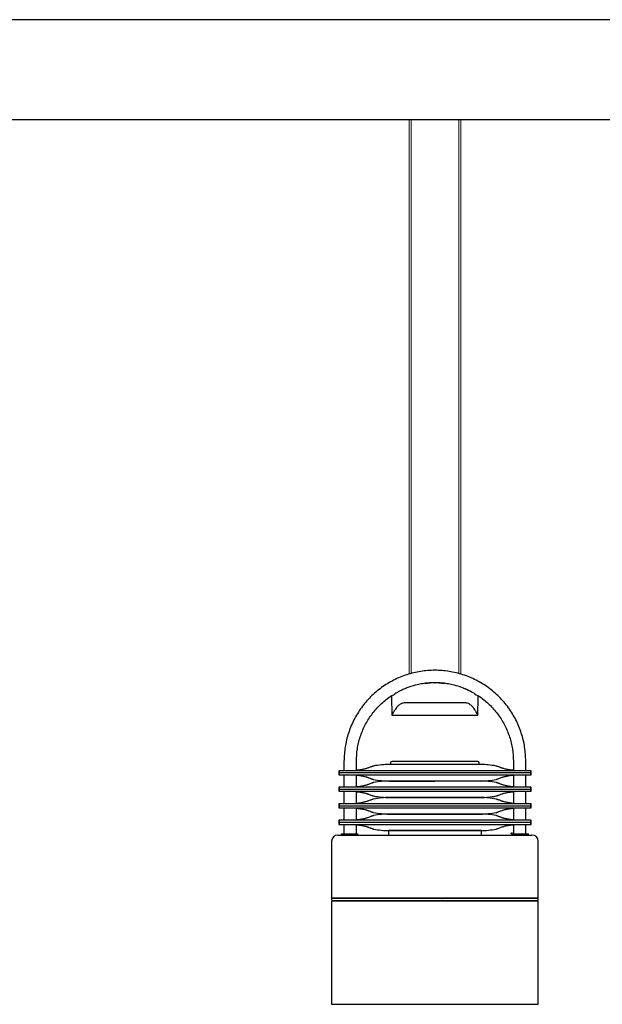
# Model space of a CAD drawing. Units: millimetres. Extents: x 30 to 1158, y 47 to 523.
# Drawn here: x 312 to 594, y 47 to 523 of the extents above; entities that cross this region are included whole.
import ezdxf

# ---------------------------------------------------------------- set-up
doc = ezdxf.new("R2010")
doc.units = ezdxf.units.MM

msp = doc.modelspace()

# ---------------------------------------------------------------- linework, layer by layer
at = {"color": 7, "linetype": 'Continuous', "lineweight": 25}
for p, q in [((945.52, 523.33), (79.52, 523.33)), ((945.52, 474.83), (79.52, 474.83)), ((503.28, 201.19), (503.28, 201.19)), ((508.61, 202.13), (508.61, 202.13)), ((514.47, 202.24), (517.23, 202.02)), ((516.42, 202.13), (516.42, 202.13)), ((521.76, 201.19), (521.76, 201.19)), ((491.53, 195.96), (491.52, 195.39)), ((498.86, 199.79), (498.86, 199.79)), ((498.87, 199.8), (498.87, 199.8)), ((526.17, 199.8), (526.17, 199.8)), ((526.17, 199.79), (526.17, 199.79)), ((533.52, 195.39), (533.51, 195.96)), ((491.52, 195.39), (491.67, 186.58)), ((512.52, 192.58), (497.72, 192.58)), ((527.32, 192.58), (512.52, 192.58)), ((533.36, 186.58), (533.52, 195.39)), ((491.67, 186.58), (533.36, 186.58)), ((468.52, 164.39), (468.52, 159.79)), ((474.52, 159.94), (474.52, 164.39)), ((491.02, 163.54), (491.02, 163.04)), ((534.02, 163.04), (534.02, 163.54)), ((550.52, 164.39), (550.52, 159.94)), ((556.52, 159.79), (556.52, 164.39)), ((465.97, 159.79), (465.97, 158.79)), ((466.12, 159.79), (465.97, 159.79)), ((465.97, 158.79), (465.97, 157.79)), ((466.12, 158.79), (465.97, 158.79)), ((465.97, 157.79), (466.12, 157.79)), ((558.92, 159.79), (466.12, 159.79)), ((558.92, 158.79), (466.12, 158.79)), ((466.12, 157.79), (558.92, 157.79)), ((468.52, 157.79), (468.52, 151.79)), ((474.52, 151.79), (474.52, 157.79)), ((481.12, 161.44), (480.75, 161.29)), ((544.29, 161.29), (543.91, 161.44)), ((550.52, 157.79), (550.52, 151.79)), ((556.52, 151.79), (556.52, 157.79)), ((559.06, 159.79), (558.92, 159.79)), ((559.06, 158.79), (558.92, 158.79)), ((558.92, 157.79), (559.06, 157.79)), ((559.06, 158.79), (559.06, 159.79)), ((559.06, 157.79), (559.06, 158.79)), ((480.75, 156.29), (481.12, 156.14)), ((481.12, 153.44), (480.75, 153.29)), ((543.91, 156.14), (544.29, 156.29)), ((544.29, 153.29), (543.91, 153.44)), ((465.97, 151.79), (465.97, 150.79)), ((466.12, 151.79), (465.97, 151.79)), ((465.97, 150.79), (465.97, 149.79)), ((465.97, 150.79), (466.12, 150.79)), ((465.97, 149.79), (466.12, 149.79)), ((558.92, 151.79), (466.12, 151.79)), ((466.12, 150.79), (558.92, 150.79)), ((466.12, 149.79), (558.92, 149.79)), ((468.52, 149.79), (468.52, 143.79)), ((474.52, 143.79), (474.52, 149.79)), ((480.75, 148.29), (481.12, 148.14)), ((543.91, 148.14), (544.29, 148.29)), ((550.52, 149.79), (550.52, 143.79)), ((556.52, 143.79), (556.52, 149.79)), ((559.06, 151.79), (558.92, 151.79)), ((558.92, 150.79), (559.06, 150.79)), ((558.92, 149.79), (559.06, 149.79)), ((559.06, 150.79), (559.06, 151.79)), ((559.06, 149.79), (559.06, 150.79)), ((465.97, 143.79), (465.97, 142.79)), ((466.12, 143.79), (465.97, 143.79)), ((558.92, 143.79), (466.12, 143.79)), ((481.12, 145.44), (480.75, 145.29)), ((544.29, 145.29), (543.91, 145.44)), ((559.06, 143.79), (558.92, 143.79)), ((559.06, 142.79), (559.06, 143.79)), ((465.97, 142.79), (465.97, 141.79)), ((465.97, 142.79), (466.12, 142.79)), ((465.97, 141.79), (466.12, 141.79)), ((466.12, 142.79), (558.92, 142.79)), ((466.12, 141.79), (558.92, 141.79)), ((468.52, 141.79), (468.52, 135.79)), ((474.52, 135.79), (474.52, 141.79)), ((480.75, 140.29), (481.12, 140.14)), ((543.91, 140.14), (544.29, 140.29)), ((550.52, 141.79), (550.52, 135.79)), ((556.52, 135.79), (556.52, 141.79)), ((558.92, 142.79), (559.06, 142.79)), ((558.92, 141.79), (559.06, 141.79)), ((559.06, 141.79), (559.06, 142.79)), ((465.97, 135.79), (465.97, 134.79)), ((466.12, 135.79), (465.97, 135.79)), ((465.97, 134.79), (465.97, 133.79)), ((465.97, 134.79), (466.12, 134.79)), ((465.97, 133.79), (466.12, 133.79)), ((558.92, 135.79), (466.12, 135.79)), ((466.12, 134.79), (558.92, 134.79)), ((466.12, 133.79), (558.92, 133.79)), ((468.52, 133.79), (468.52, 129.19)), ((474.52, 129.19), (474.52, 133.79)), ((481.12, 137.44), (480.75, 137.29)), ((544.29, 137.29), (543.91, 137.44)), ((550.52, 133.79), (550.52, 128.69)), ((556.52, 128.69), (556.52, 133.79)), ((559.06, 135.79), (558.92, 135.79)), ((558.92, 134.79), (559.06, 134.79)), ((558.92, 133.79), (559.06, 133.79)), ((559.06, 134.79), (559.06, 135.79)), ((559.06, 133.79), (559.06, 134.79)), ((467.18, 129.19), (467.16, 128.75)), ((467.16, 128.69), (467.16, 128.64)), ((475.08, 129.19), (475.08, 129.19)), ((475.09, 128.98), (475.08, 129.19)), ((475.08, 129.19), (475.08, 129.19)), ((475.08, 129.19), (475.09, 128.98)), ((475.08, 129.19), (475.11, 128.76)), ((475.11, 128.67), (475.09, 128.98)), ((475.09, 128.98), (475.11, 128.67)), ((480.75, 132.29), (481.12, 132.14)), ((490.02, 130.79), (490.02, 128.59)), ((535.02, 130.79), (490.02, 130.79)), ((535.02, 128.59), (535.02, 130.79)), ((543.91, 132.14), (544.29, 132.29)), ((549.99, 128.69), (550, 128.86)), ((557.01, 129.19), (557.03, 128.75)), ((557.87, 128.75), (557.85, 129.19)), ((557.88, 128.64), (557.88, 128.69)), ((462.52, 125.59), (462.52, 98.29)), ((475.11, 128.52), (475.11, 128.53)), ((475.12, 128.53), (475.12, 128.53)), ((562.52, 98.29), (562.52, 125.59)), ((462.52, 98.29), (562.52, 98.29)), ((462.53, 97.79), (462.52, 97.39)), ((462.52, 97.39), (462.53, 96.99)), ((462.52, 96.69), (462.52, 46.69)), ((562.52, 96.69), (462.52, 96.69)), ((464.03, 98.29), (464.02, 97.89)), ((466.32, 96.86), (466.32, 96.69)), ((558.71, 96.69), (558.72, 96.86)), ((561.02, 97.89), (561, 98.29)), ((562.52, 97.39), (562.5, 97.79)), ((562.5, 96.99), (562.52, 97.39)), ((562.52, 46.69), (562.52, 96.69)), ((462.52, 46.69), (562.52, 46.69))]:
    msp.add_line(p, q, dxfattribs=at)
at = {"color": 7, "linetype": 'Continuous', "lineweight": 18}
for p, q in [((500.04, 474.83), (500.04, 206.5)), ((501, 206.74), (501, 474.83)), ((524.04, 474.83), (524.04, 206.74)), ((525, 206.51), (525, 474.83)), ((524.04, 200.52), (524.04, 200.47))]:
    msp.add_line(p, q, dxfattribs=at)
at = {"color": 8, "linetype": 'Continuous', "lineweight": 25}
for p, q in [((466.12, 159.79), (466.12, 158.79)), ((466.12, 158.79), (466.12, 157.79)), ((558.92, 158.79), (558.92, 159.79)), ((558.92, 157.79), (558.92, 158.79)), ((466.12, 151.79), (466.12, 150.79)), ((466.12, 150.79), (466.12, 149.79)), ((558.92, 150.79), (558.92, 151.79)), ((558.92, 149.79), (558.92, 150.79)), ((466.12, 143.79), (466.12, 142.79)), ((558.92, 142.79), (558.92, 143.79)), ((466.12, 142.79), (466.12, 141.79)), ((558.92, 141.79), (558.92, 142.79)), ((466.12, 135.79), (466.12, 134.79)), ((466.12, 134.79), (466.12, 133.79)), ((558.92, 134.79), (558.92, 135.79)), ((558.92, 133.79), (558.92, 134.79)), ((468.02, 129.19), (468, 128.75)), ((471.52, 129.19), (471.52, 128.97)), ((471.52, 128.97), (471.52, 128.85)), ((471.52, 128.85), (471.52, 128.65)), ((475.09, 128.98), (475.09, 128.98)), ((467.99, 128.35), (468, 128.69))]:
    msp.add_line(p, q, dxfattribs=at)
at = {"color": 7, "linetype": 'Continuous', "lineweight": 25}
for centre, radius, start, end in [((490.52, 122.79), 40, 90, 101.1182), ((491.77, 163.54), 0.75, 90, 180), ((491.27, 163.04), 0.25, 180, 270), ((533.27, 163.54), 0.75, 360, 90), ((533.77, 163.04), 0.25, 270, 360), ((534.52, 122.79), 40, 78.8988, 90), ((490.52, 114.79), 40, 90, 101.1182), ((490.52, 194.79), 40, 258.8988, 270), ((534.52, 194.79), 40, 270, 281.1182), ((534.52, 114.79), 40, 78.8988, 90), ((490.52, 106.79), 40, 90, 101.1182), ((490.52, 186.79), 40, 258.8988, 270), ((534.52, 186.79), 40, 270, 281.1182), ((534.52, 106.79), 40, 78.8988, 90), ((490.52, 98.79), 40, 90, 101.1182), ((490.52, 178.79), 40, 258.8988, 270), ((534.52, 178.79), 40, 270, 281.1182), ((534.52, 98.79), 40, 78.8988, 90), ((490.52, 170.79), 40, 258.8988, 270), ((534.52, 170.79), 40, 270, 281.1182), ((465.52, 125.59), 3, 90, 180), ((559.52, 125.59), 3, 360, 90), ((462.62, 97.39), 0.1, 178, 182), ((462.63, 97.79), 0.1, 90, 178), ((462.63, 96.99), 0.1, 182, 270), ((515.28, 96.99), 0.3, 186.3793, 270), ((515.69, 96.99), 0.3, 270, 350.7222), ((562.4, 97.79), 0.1, 2, 90), ((562.4, 96.99), 0.1, 270, 358), ((562.42, 97.39), 0.1, 358, 2)]:
    msp.add_arc(centre, radius, start, end, dxfattribs=at)
for points, knots in [([(556.52, 164.39), (556.41, 166.69), (556.2, 171.3), (554.52, 178.04), (551.89, 184.45), (548.26, 190.36), (543.76, 195.63), (538.49, 200.13), (532.58, 203.76), (526.17, 206.41), (519.43, 208.03), (512.52, 208.57), (505.61, 208.03), (498.87, 206.41), (492.46, 203.76), (486.55, 200.13), (481.28, 195.63), (476.78, 190.36), (473.15, 184.45), (470.51, 178.04), (468.83, 171.3), (468.62, 166.69), (468.52, 164.39)], [0, 0, 0, 0, 0.05, 0.1, 0.149999, 0.2, 0.25, 0.3, 0.35, 0.399999, 0.449999, 0.5, 0.550001, 0.6, 0.649999, 0.7, 0.75, 0.8, 0.85, 0.9, 0.950001, 1, 1, 1, 1]), ([(512.52, 202.34), (512.52, 202.34), (510.52, 202.34), (507.63, 202.11), (503.45, 201.29), (500.59, 200.46), (498.02, 199.47), (496.18, 198.66), (494.63, 197.87), (493.64, 197.31), (493.25, 197.08), (493.13, 197.01)], [0, 0, 0, 0, 0.0000547, 0.2797553, 0.4048622, 0.5980398, 0.6956728, 0.7921484, 0.8769119, 0.9618527, 1, 1, 1, 1]), ([(512.15, 202.31), (510.56, 202.3), (508.82, 202.29), (507.13, 201.93), (506.98, 201.9)], [0, 0, 0, 0, 0.912286, 1, 1, 1, 1]), ([(507.8, 202.02), (509.37, 202.26), (511, 202.51), (512.63, 202.38), (512.69, 202.38)], [0, 0, 0, 0, 0.964116, 1, 1, 1, 1]), ([(531.9, 197.01), (531.62, 197.18), (531.06, 197.51), (529.68, 198.25), (527.54, 199.28), (524.64, 200.41), (521.45, 201.32), (517.41, 202.11), (514.52, 202.34), (512.52, 202.34), (512.52, 202.34)], [0, 0, 0, 0, 0.081867, 0.16292, 0.253169, 0.423872, 0.595212, 0.719285, 0.999945, 1, 1, 1, 1]), ([(518.07, 201.9), (517.91, 201.93), (516.21, 202.29), (514.47, 202.3), (512.88, 202.31)], [0, 0, 0, 0, 0.089752, 1, 1, 1, 1]), ([(474.52, 164.39), (474.61, 166.38), (474.79, 170.36), (476.24, 176.18), (478.52, 181.71), (481.65, 186.82), (485.55, 191.35), (489.45, 194.82), (492.22, 196.42), (493.27, 197.03)], [0, 0, 0, 0, 0.1513436, 0.3026901, 0.4540371, 0.6053812, 0.7567271, 0.9080716, 1, 1, 1, 1]), ([(493.07, 196.98), (493.08, 196.98), (493.1, 196.99), (493.12, 197.01), (493.13, 197.01)], [0, 0, 0, 0, 0.559995, 1, 1, 1, 1]), ([(526.37, 199.66), (527.54, 199.26), (528.99, 198.76), (530.29, 197.94), (530.54, 197.77)], [0, 0, 0, 0, 0.801962, 1, 1, 1, 1]), ([(531.77, 197.03), (532.81, 196.42), (535.58, 194.82), (539.49, 191.35), (543.39, 186.82), (546.52, 181.71), (548.8, 176.18), (550.25, 170.36), (550.43, 166.38), (550.52, 164.39)], [0, 0, 0, 0, 0.091927, 0.243274, 0.394618, 0.545966, 0.697309, 0.848654, 1, 1, 1, 1]), ([(531.9, 197.01), (531.91, 197), (531.94, 196.99), (531.96, 196.98), (531.97, 196.98)], [0, 0, 0, 0, 0.559996, 1, 1, 1, 1]), ([(495.13, 191.53), (494.77, 191.2), (494.07, 190.57), (493.45, 189.74), (493.2, 189.29), (493.12, 189.14)], [0, 0, 0, 0, 0.418669, 0.803221, 1, 1, 1, 1]), ([(497.72, 192.58), (497.4, 192.54), (496.66, 192.47), (495.8, 192.02), (495.31, 191.66), (495.13, 191.53)], [0, 0, 0, 0, 0.323455, 0.747336, 1, 1, 1, 1]), ([(529.9, 191.53), (529.54, 191.78), (528.94, 192.22), (528, 192.54), (527.49, 192.57), (527.32, 192.58)], [0, 0, 0, 0, 0.484678, 0.826292, 1, 1, 1, 1]), ([(531.92, 189.14), (531.83, 189.29), (531.58, 189.74), (530.97, 190.57), (530.27, 191.2), (529.9, 191.53)], [0, 0, 0, 0, 0.196779, 0.581331, 1, 1, 1, 1]), ([(491.67, 186.58), (491.68, 186.6), (491.71, 186.64), (491.88, 186.93), (492.1, 187.3), (492.32, 187.68), (492.56, 188.11), (492.83, 188.6), (493.05, 189.01), (493.12, 189.14)], [0, 0, 0, 0, 0.184986, 0.369499, 0.553782, 0.645783, 0.737038, 0.91673, 1, 1, 1, 1]), ([(531.92, 189.14), (531.99, 189.01), (532.2, 188.6), (532.47, 188.11), (532.71, 187.68), (532.93, 187.3), (533.16, 186.93), (533.33, 186.64), (533.35, 186.6), (533.36, 186.58)], [0, 0, 0, 0, 0.08327, 0.262962, 0.354218, 0.446218, 0.630501, 0.815014, 1, 1, 1, 1]), ([(512.52, 162.79), (511.18, 162.79), (508.41, 162.79), (504.31, 162.79), (500.37, 162.79), (496.85, 162.79), (494.46, 162.79), (492.95, 162.79), (491.75, 162.79), (490.74, 162.79), (490.59, 162.79), (490.52, 162.79)], [0, 0, 0, 0, 0.116497, 0.239972, 0.36858, 0.499917, 0.631255, 0.695634, 0.760028, 0.883503, 1, 1, 1, 1]), ([(533.27, 164.29), (533.2, 164.29), (533.06, 164.29), (531.91, 164.29), (529.99, 164.29), (527.29, 164.29), (524.52, 164.29), (522.08, 164.29), (519.59, 164.29), (516.39, 164.29), (512.52, 164.29), (508.65, 164.29), (504.78, 164.29), (501.06, 164.29), (497.74, 164.29), (495.49, 164.29), (494.06, 164.29), (492.93, 164.29), (491.97, 164.29), (491.83, 164.29), (491.77, 164.29)], [0, 0, 0, 0, 0.0582484, 0.1199858, 0.18429, 0.2499587, 0.3156275, 0.3478168, 0.3800142, 0.4417516, 0.5, 0.5582484, 0.6199858, 0.68429, 0.7499587, 0.8156275, 0.8478168, 0.8800142, 0.9417516, 1, 1, 1, 1]), ([(533.77, 162.79), (533.7, 162.79), (533.56, 162.79), (532.37, 162.79), (530.41, 162.79), (527.65, 162.79), (524.81, 162.79), (522.31, 162.79), (519.76, 162.79), (516.48, 162.79), (512.52, 162.79), (508.55, 162.79), (504.59, 162.79), (500.78, 162.79), (497.39, 162.79), (495.07, 162.79), (493.63, 162.79), (492.8, 162.79), (492.52, 162.79), (492.41, 162.79)], [0, 0, 0, 0, 0.064802, 0.133485, 0.205024, 0.278081, 0.351138, 0.386949, 0.422769, 0.491452, 0.556254, 0.621056, 0.689739, 0.761278, 0.834335, 0.907392, 0.943203, 0.979023, 1, 1, 1, 1]), ([(534.52, 162.79), (534.45, 162.79), (534.3, 162.79), (533.08, 162.79), (531.05, 162.79), (528.18, 162.79), (525.24, 162.79), (522.66, 162.79), (520.01, 162.79), (516.62, 162.79), (513.86, 162.79), (512.52, 162.79)], [0, 0, 0, 0, 0.116497, 0.239972, 0.36858, 0.499917, 0.631255, 0.695634, 0.760028, 0.883503, 1, 1, 1, 1]), ([(480.75, 161.29), (480.51, 161.2), (480.19, 161.08), (479.64, 160.9), (479.12, 160.74), (478.43, 160.56), (477.7, 160.39), (476.95, 160.25), (476.04, 160.1), (475.27, 160.01), (474.83, 159.96)], [0, 0, 0, 0, 0.17582, 0.234954, 0.339665, 0.475636, 0.603836, 0.690211, 0.821599, 1, 1, 1, 1]), ([(474.83, 157.62), (475.22, 157.57), (475.82, 157.51), (476.56, 157.4), (477.06, 157.31), (477.54, 157.22), (478.22, 157.08), (478.84, 156.92), (479.4, 156.76), (479.75, 156.65), (480.12, 156.53), (480.44, 156.41), (480.65, 156.33), (480.75, 156.29)], [0, 0, 0, 0, 0.157108, 0.243672, 0.316724, 0.375379, 0.46445, 0.635905, 0.693557, 0.78083, 0.839329, 0.928071, 1, 1, 1, 1]), ([(482.8, 162.04), (482.81, 162.04), (482.81, 162.04), (482.69, 162), (482.5, 161.94), (482.26, 161.86), (481.85, 161.72), (481.38, 161.54), (481.12, 161.44)], [0, 0, 0, 0, 0.102519, 0.314293, 0.43631, 0.54098, 0.751621, 1, 1, 1, 1]), ([(543.91, 161.44), (543.79, 161.49), (543.47, 161.61), (543.05, 161.76), (542.63, 161.91), (542.38, 161.99), (542.24, 162.04), (542.23, 162.04), (542.22, 162.04)], [0, 0, 0, 0, 0.11732, 0.294527, 0.474062, 0.716758, 0.834598, 1, 1, 1, 1]), ([(550.21, 159.96), (549.82, 160.01), (549.21, 160.07), (548.47, 160.19), (547.98, 160.27), (547.49, 160.36), (546.82, 160.51), (546.2, 160.66), (545.63, 160.82), (545.29, 160.93), (544.92, 161.05), (544.6, 161.17), (544.38, 161.25), (544.29, 161.29)], [0, 0, 0, 0, 0.157108, 0.243672, 0.316724, 0.375379, 0.46445, 0.635905, 0.693557, 0.78083, 0.839329, 0.928071, 1, 1, 1, 1]), ([(544.29, 156.29), (544.53, 156.38), (544.85, 156.51), (545.4, 156.69), (545.91, 156.84), (546.61, 157.03), (547.33, 157.19), (548.09, 157.33), (549, 157.48), (549.76, 157.57), (550.21, 157.62)], [0, 0, 0, 0, 0.17582, 0.234954, 0.339665, 0.475636, 0.603836, 0.690211, 0.821599, 1, 1, 1, 1]), ([(480.75, 153.29), (480.51, 153.2), (480.19, 153.08), (479.64, 152.9), (479.12, 152.74), (478.43, 152.56), (477.7, 152.39), (476.95, 152.25), (476.04, 152.1), (475.27, 152.01), (474.83, 151.96)], [0, 0, 0, 0, 0.17582, 0.234954, 0.339665, 0.475636, 0.603836, 0.690211, 0.821599, 1, 1, 1, 1]), ([(481.12, 156.14), (481.25, 156.09), (481.56, 155.97), (481.98, 155.82), (482.4, 155.67), (482.65, 155.59), (482.79, 155.55), (482.81, 155.54), (482.81, 155.54)], [0, 0, 0, 0, 0.11732, 0.294527, 0.474062, 0.716758, 0.834598, 1, 1, 1, 1]), ([(482.8, 154.04), (482.81, 154.04), (482.81, 154.04), (482.69, 154), (482.5, 153.94), (482.26, 153.86), (481.85, 153.72), (481.38, 153.54), (481.12, 153.44)], [0, 0, 0, 0, 0.102519, 0.314293, 0.43631, 0.54098, 0.751621, 1, 1, 1, 1]), ([(534.52, 154.79), (534.45, 154.79), (534.3, 154.79), (533.29, 154.79), (532.09, 154.79), (530.57, 154.79), (528.18, 154.79), (524.67, 154.79), (520.72, 154.79), (516.62, 154.79), (512.52, 154.79), (508.41, 154.79), (504.31, 154.79), (500.37, 154.79), (496.85, 154.79), (494.46, 154.79), (492.95, 154.79), (491.75, 154.79), (490.74, 154.79), (490.59, 154.79), (490.52, 154.79)], [0, 0, 0, 0, 0.058248, 0.119986, 0.152183, 0.184373, 0.250041, 0.31571, 0.380014, 0.441752, 0.5, 0.558248, 0.619986, 0.68429, 0.749959, 0.815627, 0.847817, 0.880014, 0.941752, 1, 1, 1, 1]), ([(490.52, 154.79), (490.59, 154.79), (490.74, 154.79), (491.96, 154.79), (493.99, 154.79), (496.85, 154.79), (499.79, 154.79), (502.38, 154.79), (505.02, 154.79), (508.41, 154.79), (511.18, 154.79), (512.52, 154.79)], [0, 0, 0, 0, 0.116497, 0.239972, 0.36858, 0.499917, 0.631255, 0.695634, 0.760028, 0.883503, 1, 1, 1, 1]), ([(534.52, 154.79), (534.45, 154.79), (534.3, 154.79), (533.08, 154.79), (531.05, 154.79), (528.18, 154.79), (525.24, 154.79), (522.66, 154.79), (520.01, 154.79), (516.62, 154.79), (513.86, 154.79), (512.52, 154.79)], [0, 0, 0, 0, 0.116497, 0.239972, 0.36858, 0.499917, 0.631255, 0.695634, 0.760028, 0.883503, 1, 1, 1, 1]), ([(543.91, 153.44), (543.79, 153.49), (543.47, 153.61), (543.05, 153.76), (542.63, 153.91), (542.38, 153.99), (542.24, 154.04), (542.23, 154.04), (542.22, 154.04)], [0, 0, 0, 0, 0.11732, 0.294527, 0.474062, 0.716758, 0.834598, 1, 1, 1, 1]), ([(542.23, 155.54), (542.23, 155.54), (542.22, 155.54), (542.34, 155.58), (542.53, 155.64), (542.78, 155.72), (543.18, 155.86), (543.66, 156.04), (543.91, 156.14)], [0, 0, 0, 0, 0.102519, 0.314293, 0.43631, 0.54098, 0.751621, 1, 1, 1, 1]), ([(550.21, 151.96), (549.82, 152.01), (549.21, 152.07), (548.47, 152.19), (547.98, 152.27), (547.49, 152.36), (546.82, 152.51), (546.2, 152.66), (545.63, 152.82), (545.29, 152.93), (544.92, 153.05), (544.6, 153.17), (544.38, 153.25), (544.29, 153.29)], [0, 0, 0, 0, 0.157108, 0.243672, 0.316724, 0.375379, 0.46445, 0.635905, 0.693557, 0.78083, 0.839329, 0.928071, 1, 1, 1, 1]), ([(474.83, 149.62), (475.22, 149.57), (475.82, 149.51), (476.56, 149.4), (477.06, 149.31), (477.54, 149.22), (478.22, 149.08), (478.84, 148.92), (479.4, 148.76), (479.75, 148.65), (480.12, 148.53), (480.44, 148.41), (480.65, 148.33), (480.75, 148.29)], [0, 0, 0, 0, 0.157108, 0.243672, 0.316724, 0.375379, 0.46445, 0.635905, 0.693557, 0.78083, 0.839329, 0.928071, 1, 1, 1, 1]), ([(481.12, 148.14), (481.25, 148.09), (481.56, 147.97), (481.98, 147.82), (482.4, 147.67), (482.65, 147.59), (482.79, 147.55), (482.81, 147.54), (482.81, 147.54)], [0, 0, 0, 0, 0.11732, 0.294527, 0.474062, 0.716758, 0.834598, 1, 1, 1, 1]), ([(542.23, 147.54), (542.23, 147.54), (542.22, 147.54), (542.34, 147.58), (542.53, 147.64), (542.78, 147.72), (543.18, 147.86), (543.66, 148.04), (543.91, 148.14)], [0, 0, 0, 0, 0.102519, 0.314293, 0.43631, 0.54098, 0.751621, 1, 1, 1, 1]), ([(544.29, 148.29), (544.53, 148.38), (544.85, 148.51), (545.4, 148.69), (545.91, 148.84), (546.61, 149.03), (547.33, 149.19), (548.09, 149.33), (549, 149.48), (549.76, 149.57), (550.21, 149.62)], [0, 0, 0, 0, 0.17582, 0.234954, 0.339665, 0.475636, 0.603836, 0.690211, 0.821599, 1, 1, 1, 1]), ([(480.75, 145.29), (480.51, 145.2), (480.19, 145.08), (479.64, 144.9), (479.12, 144.74), (478.43, 144.56), (477.7, 144.39), (476.95, 144.25), (476.04, 144.1), (475.27, 144.01), (474.83, 143.96)], [0, 0, 0, 0, 0.17582, 0.234954, 0.339665, 0.475636, 0.603836, 0.690211, 0.821599, 1, 1, 1, 1]), ([(482.8, 146.04), (482.81, 146.04), (482.81, 146.04), (482.69, 146), (482.5, 145.94), (482.26, 145.86), (481.85, 145.72), (481.38, 145.54), (481.12, 145.44)], [0, 0, 0, 0, 0.102519, 0.314293, 0.43631, 0.54098, 0.751621, 1, 1, 1, 1]), ([(490.52, 146.79), (490.59, 146.79), (490.74, 146.79), (491.96, 146.79), (493.99, 146.79), (496.85, 146.79), (499.79, 146.79), (502.38, 146.79), (505.02, 146.79), (508.41, 146.79), (511.18, 146.79), (512.52, 146.79)], [0, 0, 0, 0, 0.116497, 0.239972, 0.36858, 0.499917, 0.631255, 0.695634, 0.760028, 0.883503, 1, 1, 1, 1]), ([(512.52, 146.79), (511.18, 146.79), (508.41, 146.79), (504.31, 146.79), (500.37, 146.79), (496.85, 146.79), (494.46, 146.79), (492.95, 146.79), (491.75, 146.79), (490.74, 146.79), (490.59, 146.79), (490.52, 146.79)], [0, 0, 0, 0, 0.116497, 0.239972, 0.36858, 0.499917, 0.631255, 0.695634, 0.760028, 0.883503, 1, 1, 1, 1]), ([(512.52, 146.79), (513.86, 146.79), (516.62, 146.79), (520.72, 146.79), (524.67, 146.79), (528.18, 146.79), (530.57, 146.79), (532.09, 146.79), (533.29, 146.79), (534.3, 146.79), (534.45, 146.79), (534.52, 146.79)], [0, 0, 0, 0, 0.116497, 0.239972, 0.36858, 0.499917, 0.631255, 0.695634, 0.760028, 0.883503, 1, 1, 1, 1]), ([(534.52, 146.79), (534.45, 146.79), (534.3, 146.79), (533.08, 146.79), (531.05, 146.79), (528.18, 146.79), (525.24, 146.79), (522.66, 146.79), (520.01, 146.79), (516.62, 146.79), (513.86, 146.79), (512.52, 146.79)], [0, 0, 0, 0, 0.116497, 0.239972, 0.36858, 0.499917, 0.631255, 0.695634, 0.760028, 0.883503, 1, 1, 1, 1]), ([(543.91, 145.44), (543.79, 145.49), (543.47, 145.61), (543.05, 145.76), (542.63, 145.91), (542.38, 145.99), (542.24, 146.04), (542.23, 146.04), (542.22, 146.04)], [0, 0, 0, 0, 0.11732, 0.294527, 0.474062, 0.716758, 0.834598, 1, 1, 1, 1]), ([(550.21, 143.96), (549.82, 144.01), (549.21, 144.07), (548.47, 144.19), (547.98, 144.27), (547.49, 144.36), (546.82, 144.51), (546.2, 144.66), (545.63, 144.82), (545.29, 144.93), (544.92, 145.05), (544.6, 145.17), (544.38, 145.25), (544.29, 145.29)], [0, 0, 0, 0, 0.157108, 0.243672, 0.316724, 0.375379, 0.46445, 0.635905, 0.693557, 0.78083, 0.839329, 0.928071, 1, 1, 1, 1]), ([(474.83, 141.62), (475.22, 141.57), (475.82, 141.51), (476.56, 141.4), (477.06, 141.31), (477.54, 141.22), (478.22, 141.08), (478.84, 140.92), (479.4, 140.76), (479.75, 140.65), (480.12, 140.53), (480.44, 140.41), (480.65, 140.33), (480.75, 140.29)], [0, 0, 0, 0, 0.157108, 0.243672, 0.316724, 0.375379, 0.46445, 0.635905, 0.693557, 0.78083, 0.839329, 0.928071, 1, 1, 1, 1]), ([(481.12, 140.14), (481.25, 140.09), (481.56, 139.97), (481.98, 139.82), (482.4, 139.67), (482.65, 139.59), (482.79, 139.55), (482.81, 139.54), (482.81, 139.54)], [0, 0, 0, 0, 0.11732, 0.294527, 0.474062, 0.716758, 0.834598, 1, 1, 1, 1]), ([(490.52, 138.79), (490.59, 138.79), (490.74, 138.79), (491.96, 138.79), (493.99, 138.79), (496.85, 138.79), (499.79, 138.79), (502.38, 138.79), (505.02, 138.79), (508.41, 138.79), (511.18, 138.79), (512.52, 138.79)], [0, 0, 0, 0, 0.116497, 0.239972, 0.36858, 0.499917, 0.631255, 0.695634, 0.760028, 0.883503, 1, 1, 1, 1]), ([(512.52, 138.79), (511.18, 138.79), (508.41, 138.79), (504.31, 138.79), (500.37, 138.79), (496.85, 138.79), (494.46, 138.79), (492.95, 138.79), (491.75, 138.79), (490.74, 138.79), (490.59, 138.79), (490.52, 138.79)], [0, 0, 0, 0, 0.116497, 0.239972, 0.36858, 0.499917, 0.631255, 0.695634, 0.760028, 0.883503, 1, 1, 1, 1]), ([(512.52, 138.79), (513.86, 138.79), (516.62, 138.79), (520.72, 138.79), (524.67, 138.79), (528.18, 138.79), (530.57, 138.79), (532.09, 138.79), (533.29, 138.79), (534.3, 138.79), (534.45, 138.79), (534.52, 138.79)], [0, 0, 0, 0, 0.116497, 0.239972, 0.36858, 0.499917, 0.631255, 0.695634, 0.760028, 0.883503, 1, 1, 1, 1]), ([(534.52, 138.79), (534.45, 138.79), (534.3, 138.79), (533.08, 138.79), (531.05, 138.79), (528.18, 138.79), (525.24, 138.79), (522.66, 138.79), (520.01, 138.79), (516.62, 138.79), (513.86, 138.79), (512.52, 138.79)], [0, 0, 0, 0, 0.116497, 0.239972, 0.36858, 0.499917, 0.631255, 0.695634, 0.760028, 0.883503, 1, 1, 1, 1]), ([(542.23, 139.54), (542.23, 139.54), (542.22, 139.54), (542.34, 139.58), (542.53, 139.64), (542.78, 139.72), (543.18, 139.86), (543.66, 140.04), (543.91, 140.14)], [0, 0, 0, 0, 0.102519, 0.314293, 0.43631, 0.54098, 0.751621, 1, 1, 1, 1]), ([(544.29, 140.29), (544.53, 140.38), (544.85, 140.51), (545.4, 140.69), (545.91, 140.84), (546.61, 141.03), (547.33, 141.19), (548.09, 141.33), (549, 141.48), (549.76, 141.57), (550.21, 141.62)], [0, 0, 0, 0, 0.17582, 0.234954, 0.339665, 0.475636, 0.603836, 0.690211, 0.821599, 1, 1, 1, 1]), ([(480.75, 137.29), (480.51, 137.2), (480.19, 137.08), (479.64, 136.9), (479.12, 136.74), (478.43, 136.56), (477.7, 136.39), (476.95, 136.25), (476.04, 136.1), (475.27, 136.01), (474.83, 135.96)], [0, 0, 0, 0, 0.17582, 0.234954, 0.339665, 0.475636, 0.603836, 0.690211, 0.821599, 1, 1, 1, 1]), ([(474.83, 133.62), (475.22, 133.57), (475.82, 133.51), (476.56, 133.4), (477.06, 133.31), (477.54, 133.22), (478.22, 133.08), (478.84, 132.92), (479.4, 132.76), (479.75, 132.65), (480.12, 132.53), (480.44, 132.41), (480.65, 132.33), (480.75, 132.29)], [0, 0, 0, 0, 0.157108, 0.243672, 0.316724, 0.375379, 0.46445, 0.635905, 0.693557, 0.78083, 0.839329, 0.928071, 1, 1, 1, 1]), ([(482.8, 138.04), (482.81, 138.04), (482.81, 138.04), (482.69, 138), (482.5, 137.94), (482.26, 137.86), (481.85, 137.72), (481.38, 137.54), (481.12, 137.44)], [0, 0, 0, 0, 0.102519, 0.314293, 0.43631, 0.54098, 0.751621, 1, 1, 1, 1]), ([(543.91, 137.44), (543.79, 137.49), (543.47, 137.61), (543.05, 137.76), (542.63, 137.91), (542.38, 137.99), (542.24, 138.04), (542.23, 138.04), (542.22, 138.04)], [0, 0, 0, 0, 0.11732, 0.294527, 0.474062, 0.716758, 0.834598, 1, 1, 1, 1]), ([(550.21, 135.96), (549.82, 136.01), (549.21, 136.07), (548.47, 136.19), (547.98, 136.27), (547.49, 136.36), (546.82, 136.51), (546.2, 136.66), (545.63, 136.82), (545.29, 136.93), (544.92, 137.05), (544.6, 137.17), (544.38, 137.25), (544.29, 137.29)], [0, 0, 0, 0, 0.157108, 0.243672, 0.316724, 0.375379, 0.46445, 0.635905, 0.693557, 0.78083, 0.839329, 0.928071, 1, 1, 1, 1]), ([(544.29, 132.29), (544.53, 132.38), (544.85, 132.51), (545.4, 132.69), (545.91, 132.84), (546.61, 133.03), (547.33, 133.19), (548.09, 133.33), (549, 133.48), (549.76, 133.57), (550.21, 133.62)], [0, 0, 0, 0, 0.17582, 0.234954, 0.339665, 0.475636, 0.603836, 0.690211, 0.821599, 1, 1, 1, 1]), ([(467.18, 129.19), (467.19, 129.19), (467.22, 129.19), (467.46, 129.19), (467.83, 129.19), (468.02, 129.19)], [0, 0, 0, 0, 0.248574, 0.623299, 1, 1, 1, 1]), ([(468.02, 129.19), (468.16, 129.19), (468.43, 129.19), (469.33, 129.19), (470.38, 129.19), (471.15, 129.19), (471.52, 129.19)], [0, 0, 0, 0, 0.285336, 0.530187, 0.775074, 1, 1, 1, 1]), ([(471.52, 129.19), (471.67, 129.19), (472.21, 129.19), (473.14, 129.19), (474.12, 129.19), (474.81, 129.19), (475.06, 129.19), (475.08, 129.19), (475.08, 129.19)], [0, 0, 0, 0, 0.079632, 0.294291, 0.508939, 0.723614, 0.938233, 1, 1, 1, 1]), ([(481.12, 132.14), (481.25, 132.09), (481.56, 131.97), (481.98, 131.82), (482.4, 131.67), (482.65, 131.59), (482.79, 131.55), (482.81, 131.54), (482.81, 131.54)], [0, 0, 0, 0, 0.11732, 0.294527, 0.474062, 0.716758, 0.834598, 1, 1, 1, 1]), ([(490.52, 130.79), (490.59, 130.79), (490.74, 130.79), (491.96, 130.79), (493.99, 130.79), (496.85, 130.79), (499.79, 130.79), (502.38, 130.79), (505.02, 130.79), (508.41, 130.79), (511.18, 130.79), (512.52, 130.79)], [0, 0, 0, 0, 0.116497, 0.239972, 0.36858, 0.499917, 0.631255, 0.695634, 0.760028, 0.883503, 1, 1, 1, 1]), ([(512.52, 130.79), (513.86, 130.79), (516.62, 130.79), (520.72, 130.79), (524.67, 130.79), (528.18, 130.79), (530.57, 130.79), (532.09, 130.79), (533.29, 130.79), (534.3, 130.79), (534.45, 130.79), (534.52, 130.79)], [0, 0, 0, 0, 0.116497, 0.239972, 0.36858, 0.499917, 0.631255, 0.695634, 0.760028, 0.883503, 1, 1, 1, 1]), ([(542.23, 131.54), (542.23, 131.54), (542.22, 131.54), (542.34, 131.58), (542.53, 131.64), (542.78, 131.72), (543.18, 131.86), (543.66, 132.04), (543.91, 132.14)], [0, 0, 0, 0, 0.102519, 0.314293, 0.43631, 0.54098, 0.751621, 1, 1, 1, 1]), ([(549.89, 129.19), (549.75, 129.21), (549.57, 129.23), (549.4, 129.31), (549.36, 129.37), (549.35, 129.39), (549.35, 129.4), (549.35, 129.41), (549.35, 129.42), (549.35, 129.42), (549.35, 129.43), (549.36, 129.46), (549.44, 129.54), (549.67, 129.62), (549.89, 129.63), (550.05, 129.64)], [0, 0, 0, 0, 0.3353867, 0.4245557, 0.4363221, 0.443688, 0.445922, 0.4467913, 0.4475927, 0.4484299, 0.4493948, 0.4519234, 0.4720921, 0.6324548, 1, 1, 1, 1]), ([(549.96, 129.19), (550, 129.19), (550.07, 129.19), (550.69, 129.19), (551.6, 129.19), (552.6, 129.19), (553.26, 129.19), (553.52, 129.19)], [0, 0, 0, 0, 0.215028, 0.43009, 0.644763, 0.859489, 1, 1, 1, 1]), ([(553.52, 129.19), (553.92, 129.19), (554.72, 129.19), (555.78, 129.19), (556.64, 129.19), (556.89, 129.19), (557.01, 129.19)], [0, 0, 0, 0, 0.244858, 0.489714, 0.734634, 1, 1, 1, 1]), ([(557.01, 129.19), (557.07, 129.19), (557.23, 129.19), (557.52, 129.19), (557.79, 129.19), (557.83, 129.19), (557.85, 129.19)], [0, 0, 0, 0, 0.1007284, 0.3022136, 0.6503157, 1, 1, 1, 1]), ([(465.52, 128.59), (465.59, 128.59), (465.72, 128.59), (466.85, 128.59), (468.56, 128.59), (470.71, 128.59), (473.13, 128.59), (475.97, 128.59), (479.23, 128.59), (482.83, 128.59), (486.73, 128.59), (490.86, 128.59), (495.59, 128.59), (500.91, 128.59), (506.73, 128.59), (510.61, 128.59), (512.52, 128.59)], [0, 0, 0, 0, 0.077627, 0.157664, 0.239951, 0.304276, 0.368607, 0.4343, 0.5, 0.565693, 0.631393, 0.695717, 0.760049, 0.84233, 0.922369, 1, 1, 1, 1]), ([(467.15, 128.53), (467.15, 128.53), (467.15, 128.53), (467.19, 128.53), (467.3, 128.53), (467.35, 128.53)], [0, 0, 0, 0, 0.107249, 0.536328, 1, 1, 1, 1]), ([(468, 128.69), (467.67, 128.69), (467.17, 128.69), (467.23, 128.69), (467.25, 128.69)], [0, 0, 0, 0, 0.666667, 1, 1, 1, 1]), ([(467.35, 128.53), (467.37, 128.53), (467.44, 128.53), (467.63, 128.53), (467.86, 128.53), (467.99, 128.53)], [0, 0, 0, 0, 0.103594, 0.51805, 1, 1, 1, 1]), ([(467.99, 128.53), (468.06, 128.53), (468.24, 128.53), (468.88, 128.53), (469.86, 128.53), (470.81, 128.53), (471.36, 128.53), (471.52, 128.53)], [0, 0, 0, 0, 0.168773, 0.41476, 0.660683, 0.905898, 1, 1, 1, 1]), ([(475.09, 128.69), (475.1, 128.69), (475.13, 128.69), (475.01, 128.69), (474.75, 128.69), (474.31, 128.69), (473.74, 128.69), (473.06, 128.69), (472.31, 128.69), (471.78, 128.69), (471.52, 128.69)], [0, 0, 0, 0, 0.017612, 0.157953, 0.298294, 0.438635, 0.578976, 0.719318, 0.859659, 1, 1, 1, 1]), ([(474.64, 128.53), (474.66, 128.53), (474.91, 128.53), (475.09, 128.53), (475.11, 128.53), (475.12, 128.53)], [0, 0, 0, 0, 0.0795851, 0.7273838, 1, 1, 1, 1]), ([(512.52, 128.59), (514.43, 128.59), (518.31, 128.59), (524.13, 128.59), (529.45, 128.59), (534.17, 128.59), (538.31, 128.59), (542.21, 128.59), (545.81, 128.59), (549.06, 128.59), (551.91, 128.59), (554.32, 128.59), (556.48, 128.59), (558.19, 128.59), (559.31, 128.59), (559.45, 128.59), (559.52, 128.59)], [0, 0, 0, 0, 0.077628, 0.157664, 0.239951, 0.304276, 0.368607, 0.4343, 0.5, 0.565693, 0.631393, 0.695717, 0.760049, 0.84233, 0.922367, 1, 1, 1, 1]), ([(557.04, 128.69), (556.9, 128.69), (556.61, 128.69), (555.57, 128.69), (554.25, 128.69), (552.81, 128.69), (551.48, 128.69), (550.48, 128.69), (549.95, 128.69), (549.99, 128.69), (550, 128.69)], [0, 0, 0, 0, 0.133167, 0.266335, 0.399502, 0.532669, 0.665836, 0.799004, 0.932171, 1, 1, 1, 1]), ([(540.05, 97.89), (538.32, 97.89), (534.8, 97.89), (528.99, 97.89), (523.28, 97.89), (517.84, 97.89), (512.76, 97.89), (507.65, 97.89), (502.55, 97.89), (497.56, 97.89), (492.76, 97.89), (488.2, 97.89), (483.53, 97.89), (478.89, 97.89), (474.52, 97.89), (470.81, 97.89), (467.73, 97.89), (465.29, 97.89), (463.7, 97.89), (462.81, 97.89), (462.69, 97.89), (462.63, 97.89)], [0, 0, 0, 0, 0.056721, 0.1152, 0.175325, 0.222325, 0.26933, 0.31733, 0.365335, 0.413335, 0.46134, 0.50834, 0.555345, 0.615465, 0.673946, 0.73067, 0.78739, 0.84587, 0.905995, 0.952995, 1, 1, 1, 1]), ([(462.63, 96.89), (462.69, 96.89), (462.81, 96.89), (463.7, 96.89), (465.29, 96.89), (467.73, 96.89), (470.81, 96.89), (474.52, 96.89), (478.89, 96.89), (483.53, 96.89), (488.2, 96.89), (492.76, 96.89), (497.56, 96.89), (502.55, 96.89), (507.65, 96.89), (512.76, 96.89), (517.84, 96.89), (523.28, 96.89), (528.99, 96.89), (534.8, 96.89), (538.32, 96.89), (540.05, 96.89)], [0, 0, 0, 0, 0.047, 0.094005, 0.154125, 0.212606, 0.26933, 0.32605, 0.38453, 0.444655, 0.491655, 0.53866, 0.58666, 0.634665, 0.682665, 0.73067, 0.77767, 0.824675, 0.884795, 0.943277, 1, 1, 1, 1]), ([(515.17, 96.82), (515.15, 96.83), (515.12, 96.83), (515.07, 96.85), (515.03, 96.88), (515.01, 96.92), (515.01, 96.95), (515, 96.96)], [0, 0, 0, 0, 0.256596, 0.49956, 0.762774, 0.882174, 1, 1, 1, 1]), ([(515.98, 96.96), (515.98, 96.95), (515.98, 96.92), (515.96, 96.88), (515.93, 96.85), (515.89, 96.83), (515.86, 96.83), (515.84, 96.82)], [0, 0, 0, 0, 0.117692, 0.23697, 0.499917, 0.743093, 1, 1, 1, 1]), ([(562.39, 97.89), (562.35, 97.89), (562.27, 97.89), (561.48, 97.89), (560.2, 97.89), (558.42, 97.89), (556.17, 97.89), (553.25, 97.89), (549.54, 97.89), (545.05, 97.89), (541.7, 97.89), (540.05, 97.89)], [0, 0, 0, 0, 0.098976, 0.20362, 0.308254, 0.412898, 0.515351, 0.617815, 0.74887, 0.876352, 1, 1, 1, 1]), ([(540.05, 96.89), (541.7, 96.89), (545.05, 96.89), (549.54, 96.89), (553.25, 96.89), (556.17, 96.89), (558.42, 96.89), (560.2, 96.89), (561.48, 96.89), (562.28, 96.89), (562.36, 96.89), (562.4, 96.89)], [0, 0, 0, 0, 0.122948, 0.249708, 0.380035, 0.481912, 0.583799, 0.687844, 0.7919, 0.895944, 1, 1, 1, 1])]:
    msp.add_open_spline(points, degree=3, knots=knots, dxfattribs=at)
at = {"color": 8, "linetype": 'Continuous', "lineweight": 25}
for points, knots in [([(468, 128.75), (467.73, 128.75), (467.25, 128.75), (467.19, 128.75), (467.16, 128.75)], [0, 0, 0, 0, 0.568527, 1, 1, 1, 1]), ([(471.52, 128.85), (471.08, 128.83), (470.17, 128.81), (469.07, 128.79), (468.31, 128.76), (468.1, 128.76), (468, 128.75)], [0, 0, 0, 0, 0.265728, 0.553005, 0.781463, 1, 1, 1, 1]), ([(475.09, 128.98), (475.03, 128.98), (474.9, 128.98), (473.93, 128.98), (472.73, 128.98), (471.91, 128.98), (471.52, 128.97)], [0, 0, 0, 0, 0.270206, 0.562304, 0.789652, 1, 1, 1, 1]), ([(557.87, 128.75), (557.83, 128.75), (557.75, 128.75), (557.26, 128.75), (557.03, 128.75)], [0, 0, 0, 0, 0.551437, 1, 1, 1, 1])]:
    msp.add_open_spline(points, degree=3, knots=knots, dxfattribs=at)
at = {"color": 7, "linetype": 'Continuous', "lineweight": 25}
msp.add_open_spline([(471.52, 128.69), (471.11, 128.69), (470.28, 128.69), (469.2, 128.69), (468.36, 128.69), (468.12, 128.69), (468, 128.69)], degree=3, dxfattribs=at)

doc.saveas('drawing.dxf')
